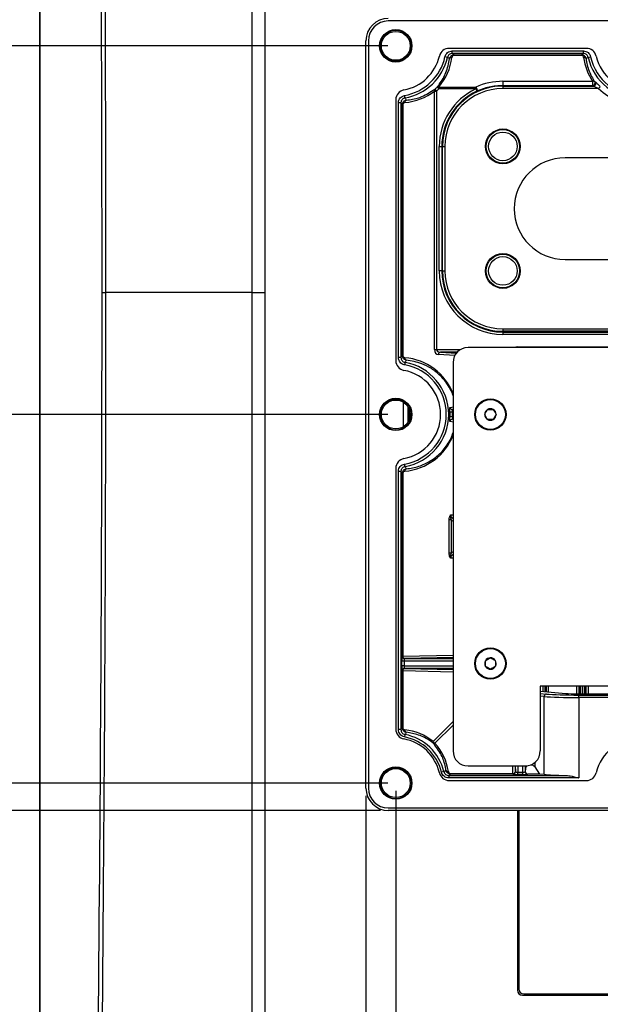
# Model space of a CAD drawing. Units: inches. Extents: x 0 to 342, y 0 to 74.
# Drawn here: x 143 to 147, y 26 to 34 of the extents above; entities that cross this region are included whole.
import ezdxf

# ---------------------------------------------------------------- set-up
doc = ezdxf.new("R2010")
doc.units = ezdxf.units.IN
doc.header["$MEASUREMENT"] = 0
doc.header["$PDSIZE"] = -1
doc.styles.add('Arial', font='ARIALUNI.ttf')
doc.dimstyles.new('Atlas', dxfattribs={"dimtxt": 0.5, "dimasz": 0.5, "dimexe": 0, "dimexo": 0.0625, "dimgap": 0.25, "dimtad": 0, "dimtih": 1, "dimtoh": 1, "dimrnd": 1e-09, "dimzin": 12, "dimdsep": 46, "dimtxsty": 'Arial', "dimcen": 0.09, "dimadec": 0, "dimazin": 3, "dimtfac": 1, "dimtofl": 0, "dimtmove": 0, "dimatfit": 3, "dimfxl": 1, "dimfrac": 1, "dimtolj": 1, "dimtzin": 12, "dimarcsym": 0})

# ---------------------------------------------------------------- blocks, each defined once
blk = doc.blocks.new('*D42')
at = {"color": 0, "lineweight": -2, "ltscale": 6, "transparency": 16777216}
blk.add_line((145.6693, 27.7875), (139.7944, 27.7875), dxfattribs=at)
at = {"layer": 'Defpoints', "color": 0, "ltscale": 6, "transparency": 16777216}
for p in [(139.7944, 27.7875), (145.7318, 27.7875), (145.7318, 27.7875)]:
    blk.add_point(p, dxfattribs=at)
at = {"color": 0, "ltscale": 6, "transparency": 16777216, "insert": (138.7803, 27.7875), "char_height": 0.5, "attachment_point": 5, "style": 'Arial'}
blk.add_mtext('\\A1;0" [0]', dxfattribs=at)
blk = doc.blocks.new('*D43')
at = {"color": 0, "lineweight": -2, "ltscale": 6, "transparency": 16777216}
for p, q in [((140.7944, 29.0933), (139.7944, 29.0933)), ((141.7944, 28.004), (140.7944, 29.0933)), ((145.7286, 28.004), (141.7944, 28.004))]:
    blk.add_line(p, q, dxfattribs=at)
at = {"layer": 'Defpoints', "color": 0, "ltscale": 6, "transparency": 16777216}
for p in [(139.7944, 29.0933), (145.7911, 28.004), (145.7318, 27.7875)]:
    blk.add_point(p, dxfattribs=at)
at = {"color": 0, "ltscale": 6, "transparency": 16777216, "insert": (138.5043, 29.0933), "char_height": 0.5, "attachment_point": 5, "style": 'Arial'}
blk.add_mtext('\\A1;.22" [6]', dxfattribs=at)
blk = doc.blocks.new('*D44')
at = {"color": 0, "lineweight": -2, "ltscale": 6, "transparency": 16777216}
blk.add_line((145.7286, 30.9174), (139.7944, 30.9174), dxfattribs=at)
at = {"layer": 'Defpoints', "color": 0, "ltscale": 6, "transparency": 16777216}
for p in [(139.7944, 30.9174), (145.7911, 30.9174), (145.7318, 27.7875)]:
    blk.add_point(p, dxfattribs=at)
at = {"color": 0, "ltscale": 6, "transparency": 16777216, "insert": (138.1002, 30.9174), "char_height": 0.5, "attachment_point": 5, "style": 'Arial'}
blk.add_mtext('\\A1;3.13" [79]', dxfattribs=at)
blk = doc.blocks.new('*D45')
at = {"color": 0, "lineweight": -2, "ltscale": 6, "transparency": 16777216}
blk.add_line((145.7286, 33.8308), (139.7944, 33.8308), dxfattribs=at)
at = {"layer": 'Defpoints', "color": 0, "ltscale": 6, "transparency": 16777216}
for p in [(139.7944, 33.8308), (145.7911, 33.8308), (145.7318, 27.7875)]:
    blk.add_point(p, dxfattribs=at)
at = {"color": 0, "ltscale": 6, "transparency": 16777216, "insert": (137.9053, 33.8308), "char_height": 0.5, "attachment_point": 5, "style": 'Arial'}
blk.add_mtext('\\A1;6.04" [153]', dxfattribs=at)
blk = doc.blocks.new('*D46')
at = {"color": 0, "lineweight": -2, "ltscale": 6, "transparency": 16777216}
blk.add_line((145.5549, 27.9019), (145.5549, 21.6875), dxfattribs=at)
at = {"layer": 'Defpoints', "color": 0, "ltscale": 6, "transparency": 16777216}
for p in [(145.5549, 27.9644), (145.5549, 27.9644), (145.5549, 21.6875)]:
    blk.add_point(p, dxfattribs=at)
at = {"color": 0, "ltscale": 6, "transparency": 16777216, "insert": (145.5549, 20.6733), "char_height": 0.5, "attachment_point": 5, "rotation": 90, "style": 'Arial'}
blk.add_mtext('\\A1;0" [0]', dxfattribs=at)
blk = doc.blocks.new('*D47')
at = {"color": 0, "lineweight": -2, "ltscale": 6, "transparency": 16777216}
for p, q in [((145.7911, 27.9415), (145.7911, 23.6875)), ((145.7911, 23.6875), (146.4959, 22.6875)), ((146.4959, 22.6875), (146.4959, 21.6875))]:
    blk.add_line(p, q, dxfattribs=at)
at = {"layer": 'Defpoints', "color": 0, "ltscale": 6, "transparency": 16777216}
for p in [(145.5549, 27.9644), (145.7911, 28.004), (146.4959, 21.6875)]:
    blk.add_point(p, dxfattribs=at)
at = {"color": 0, "ltscale": 6, "transparency": 16777216, "insert": (146.4959, 20.3974), "char_height": 0.5, "attachment_point": 5, "rotation": 90, "style": 'Arial'}
blk.add_mtext('\\A1;.24" [6]', dxfattribs=at)
blk = doc.blocks.new('*D48')
at = {"color": 0, "lineweight": -2, "ltscale": 6, "transparency": 16777216}
blk.add_line((147.7203, 27.9415), (147.7203, 21.6875), dxfattribs=at)
at = {"layer": 'Defpoints', "color": 0, "ltscale": 6, "transparency": 16777216}
for p in [(145.5549, 27.9644), (147.7203, 28.004), (147.7203, 21.6875)]:
    blk.add_point(p, dxfattribs=at)
at = {"color": 0, "ltscale": 6, "transparency": 16777216, "insert": (147.7203, 19.9886), "char_height": 0.5, "attachment_point": 5, "rotation": 90, "style": 'Arial'}
blk.add_mtext('\\A1;2.17" [55]', dxfattribs=at)
blk = doc.blocks.new('*D49')
at = {"color": 0, "lineweight": -2, "ltscale": 6, "transparency": 16777216}
blk.add_line((149.6494, 27.9415), (149.6494, 21.6875), dxfattribs=at)
at = {"layer": 'Defpoints', "color": 0, "ltscale": 6, "transparency": 16777216}
for p in [(145.5549, 27.9644), (149.6494, 28.004), (149.6494, 21.6875)]:
    blk.add_point(p, dxfattribs=at)
at = {"color": 0, "ltscale": 6, "transparency": 16777216, "insert": (149.6494, 19.7889), "char_height": 0.5, "attachment_point": 5, "rotation": 90, "style": 'Arial'}
blk.add_mtext('\\A1;4.09" [104]', dxfattribs=at)

msp = doc.modelspace()

# ---------------------------------------------------------------- linework, layer by layer
at = {"ltscale": 6}
for p, q in [((149.7085, 34.0277), (145.7321, 34.0277)), ((145.5549, 27.9644), (145.5549, 33.8704)), ((145.5746, 33.8702), (145.5746, 27.9647)), ((147.2985, 33.8111), (146.2129, 33.8111)), ((146.2377, 33.7901), (147.2737, 33.7901)), ((146.2377, 33.7704), (146.2377, 33.7901)), ((147.2737, 33.7704), (147.2737, 33.7901)), ((146.1993, 33.7397), (146.1801, 33.744)), ((147.2737, 33.7704), (146.2377, 33.7704)), ((146.2529, 33.7601), (147.2585, 33.7601)), ((146.2529, 33.7601), (146.2529, 33.7556)), ((147.2585, 33.7556), (146.2529, 33.7556)), ((147.2585, 33.7601), (147.2585, 33.7556)), ((147.3121, 33.7397), (147.3313, 33.744)), ((146.6376, 33.5506), (147.3465, 33.5506)), ((146.6376, 33.5506), (146.6376, 33.5158)), ((147.3465, 33.5506), (147.3465, 33.5158)), ((146.0971, 31.4298), (146.0971, 33.4724)), ((146.0971, 33.4724), (146.1122, 33.4724)), ((146.0991, 33.4871), (146.1122, 33.4724)), ((146.1122, 33.4724), (146.1122, 31.4298)), ((146.117, 33.504), (146.1308, 33.4901)), ((146.1308, 33.5052), (146.4228, 33.5052)), ((146.1308, 33.5052), (146.1308, 33.4901)), ((146.4228, 33.4901), (146.1308, 33.4901)), ((146.4228, 33.5052), (146.4228, 33.4901)), ((146.4228, 33.4901), (146.4312, 33.4723)), ((146.6376, 33.5134), (146.6376, 33.5158)), ((147.3465, 33.5158), (146.6376, 33.5158)), ((146.6376, 33.5134), (146.6376, 33.4937)), ((146.6376, 33.5134), (147.3537, 33.5134)), ((147.3941, 33.4937), (146.6376, 33.4937)), ((147.4078, 33.5078), (147.3941, 33.4937)), ((145.7911, 33.405), (145.7911, 31.3433)), ((145.8642, 33.4191), (145.8608, 33.4384)), ((145.8122, 31.3679), (145.8122, 33.3803)), ((145.8319, 33.3803), (145.8122, 33.3803)), ((145.8319, 33.3803), (145.8319, 31.3679)), ((145.8421, 31.3835), (145.8421, 33.3648)), ((145.8421, 33.3648), (145.8467, 33.3648)), ((145.8467, 33.3648), (145.8467, 31.3835)), ((146.1353, 33.036), (146.155, 33.036)), ((146.1353, 32.0518), (146.1353, 33.036)), ((146.1602, 33.036), (146.155, 33.036)), ((146.155, 33.036), (146.155, 32.0518)), ((146.1602, 32.0518), (146.1602, 33.036)), ((146.1602, 33.036), (146.1799, 33.036)), ((146.1799, 33.036), (146.1799, 32.0518)), ((148.3108, 32.946), (147.1297, 32.946)), ((147.1297, 32.1418), (148.3108, 32.1418)), ((146.155, 32.0518), (146.1353, 32.0518)), ((146.1602, 32.0518), (146.155, 32.0518)), ((146.1602, 32.0518), (146.1799, 32.0518)), ((143.4693, 31.882), (143.4972, 31.882)), ((144.6552, 31.882), (143.4972, 31.882)), ((144.6552, 31.882), (144.7561, 31.882)), ((146.6376, 31.5941), (146.6376, 31.5744)), ((146.6376, 31.5941), (148.8029, 31.5941)), ((148.8029, 31.5744), (146.6376, 31.5744)), ((146.6376, 31.5744), (146.6376, 31.5691)), ((146.6376, 31.5691), (148.8029, 31.5691)), ((146.6376, 31.5691), (146.6376, 31.5495)), ((148.8029, 31.5495), (146.6376, 31.5495)), ((149.0785, 31.4466), (146.362, 31.4466)), ((146.7507, 31.452), (148.6899, 31.452)), ((146.7507, 31.452), (146.7507, 31.4466)), ((145.8319, 31.3679), (145.8122, 31.3679)), ((145.8421, 31.3835), (145.8467, 31.3835)), ((146.0971, 31.4298), (146.1122, 31.4298)), ((146.1122, 31.4298), (146.3013, 31.4298)), ((146.257, 31.3825), (146.1284, 31.3905)), ((146.1435, 31.4102), (146.2698, 31.4023)), ((146.2767, 31.4102), (146.1435, 31.4102)), ((145.8642, 31.3292), (145.8608, 31.3099)), ((146.2439, 31.3285), (146.2439, 28.2576)), ((145.8488, 31.016), (145.8488, 30.8189)), ((145.8502, 31.0151), (145.8502, 30.8197)), ((145.8896, 30.8596), (145.8896, 30.9753)), ((145.8968, 30.8743), (145.8968, 30.9606)), ((146.2392, 30.9363), (146.2196, 30.9355)), ((146.2392, 30.8986), (146.2196, 30.8994)), ((146.2439, 30.9569), (146.2392, 30.956)), ((146.2392, 30.956), (146.2439, 30.956)), ((146.2439, 30.9363), (146.2392, 30.9363)), ((146.2392, 30.8986), (146.2439, 30.8986)), ((146.2439, 30.8569), (146.2197, 30.8617)), ((146.2439, 30.8789), (146.2392, 30.8789)), ((146.2392, 30.8789), (146.2439, 30.8779)), ((145.8642, 30.5057), (145.8608, 30.525)), ((145.7911, 30.4916), (145.7911, 28.4299)), ((145.8122, 28.4265), (145.8122, 30.4669)), ((145.8319, 30.4669), (145.8122, 30.4669)), ((145.8319, 30.4669), (145.8319, 28.4265)), ((145.8421, 29.0078), (145.8421, 30.4514)), ((145.8467, 30.4514), (145.8421, 30.4514)), ((145.8467, 30.4514), (145.8467, 29.0078)), ((146.2245, 30.1229), (146.2439, 30.1241)), ((146.2127, 29.8206), (146.2127, 30.0851)), ((146.2278, 30.0851), (146.2127, 30.0851)), ((146.2278, 30.0851), (146.2278, 29.8206)), ((146.2278, 29.8206), (146.2127, 29.8206)), ((146.2439, 29.7816), (146.2245, 29.7828)), ((145.8382, 28.93), (145.8382, 28.9678)), ((145.8578, 28.9678), (145.8382, 28.9678)), ((145.8402, 29.0072), (145.8421, 29.0078)), ((145.8467, 29.0078), (145.8421, 29.0078)), ((145.8467, 29.0078), (146.2439, 29.0161)), ((145.8578, 28.9678), (145.8578, 28.93)), ((146.2439, 28.9678), (145.8578, 28.9678)), ((145.8618, 28.9881), (145.8598, 28.9875)), ((145.8598, 28.9875), (146.2439, 28.9875)), ((146.2439, 28.9961), (145.8618, 28.9881)), ((145.8578, 28.93), (145.8382, 28.93)), ((145.8421, 28.89), (145.8402, 28.8907)), ((145.8421, 28.442), (145.8421, 28.89)), ((145.8467, 28.89), (145.8421, 28.89)), ((145.8467, 28.89), (145.8467, 28.442)), ((146.2439, 28.8818), (145.8467, 28.89)), ((145.8578, 28.93), (146.2439, 28.93)), ((145.8598, 28.9104), (145.8618, 28.9097)), ((146.2439, 28.9104), (145.8598, 28.9104)), ((145.8618, 28.9097), (146.2439, 28.9018)), ((148.5077, 28.7694), (146.9329, 28.7694)), ((146.9329, 28.7694), (146.9329, 28.2576)), ((146.9329, 28.7307), (147.1347, 28.7124)), ((146.9554, 28.7287), (146.9554, 28.7694)), ((146.9691, 28.7694), (146.9691, 28.7274)), ((146.9827, 28.7262), (146.9827, 28.7694)), ((146.9963, 28.7694), (146.9963, 28.725)), ((147.2221, 28.7093), (147.2221, 28.7694)), ((147.2378, 28.7694), (147.2378, 28.7093)), ((147.2505, 28.7093), (147.2505, 28.7694)), ((147.2662, 28.7694), (147.2662, 28.7093)), ((147.2674, 28.7093), (147.2674, 28.7694)), ((147.2831, 28.7694), (147.2831, 28.7093)), ((147.2958, 28.7093), (147.2958, 28.7694)), ((147.3115, 28.7694), (147.3115, 28.7093)), ((146.9329, 28.7121), (146.9816, 28.7077)), ((146.9645, 28.6881), (146.9329, 28.6909)), ((146.9645, 28.0717), (146.9645, 28.6881)), ((147.237, 28.7093), (148.2036, 28.7093)), ((147.2373, 28.6803), (147.2373, 28.7)), ((147.2373, 28.7), (148.2033, 28.7)), ((147.2373, 28.6803), (147.2373, 28.0448)), ((148.2033, 28.6803), (147.2373, 28.6803)), ((146.086, 28.3336), (146.2439, 28.4916)), ((145.8319, 28.4265), (145.8122, 28.4265)), ((145.8467, 28.442), (145.8421, 28.442)), ((146.2439, 28.4614), (146.101, 28.3186)), ((145.8638, 28.3878), (145.8601, 28.3686)), ((146.1711, 28.0946), (146.152, 28.09)), ((146.362, 28.1395), (146.8148, 28.1395)), ((146.7165, 28.0793), (146.7153, 28.1395)), ((146.7352, 28.1395), (146.7362, 28.0944)), ((146.7362, 28.0944), (146.7368, 28.0924)), ((146.7368, 28.0924), (146.7368, 28.1395)), ((146.7565, 28.1395), (146.7565, 28.0904)), ((146.7943, 28.0904), (146.7943, 28.1395)), ((146.8139, 28.1395), (146.8139, 28.0924)), ((146.8139, 28.0924), (146.8151, 28.0961)), ((146.8156, 28.1155), (146.8151, 28.0961)), ((146.8156, 28.1155), (146.8156, 28.1395)), ((146.889, 28.1658), (146.889, 28.1315)), ((146.889, 28.1315), (146.9278, 28.0751)), ((146.2094, 28.0644), (146.2094, 28.0448)), ((146.2094, 28.0644), (147.1305, 28.0644)), ((147.2373, 28.0448), (146.2094, 28.0448)), ((146.2129, 28.0237), (147.2985, 28.0237)), ((146.2245, 28.0747), (146.2245, 28.0793)), ((146.2245, 28.0793), (146.7165, 28.0793)), ((146.7165, 28.0747), (146.2245, 28.0747)), ((146.7165, 28.0747), (146.7165, 28.0793)), ((146.7171, 28.0728), (146.7165, 28.0747)), ((146.7565, 28.0707), (146.7565, 28.0904)), ((146.7565, 28.0904), (146.7943, 28.0904)), ((146.7943, 28.0707), (146.7565, 28.0707)), ((146.7943, 28.0707), (146.7943, 28.0904)), ((146.8344, 28.0751), (146.8336, 28.0728)), ((146.9278, 28.0751), (146.8344, 28.0751)), ((146.9645, 28.0717), (146.9278, 28.0751)), ((149.7087, 27.7875), (145.7318, 27.7875)), ((145.7321, 27.8072), (149.7085, 27.8072)), ((146.753, 27.7875), (146.753, 26.3664)), ((146.7533, 27.7875), (146.7533, 26.3664)), ((146.7632, 27.7875), (146.7632, 26.3763)), ((146.7533, 26.3664), (146.753, 26.3664)), ((146.7927, 26.3271), (146.7927, 26.3267)), ((146.7927, 26.3271), (148.6478, 26.3271)), ((146.7927, 26.3267), (148.6478, 26.3267)), ((146.8025, 26.3369), (148.638, 26.3369))]:
    msp.add_line(p, q, dxfattribs=at)
at = {"ltscale": 6, "flags": 128}
for points in [[(146.4228, 33.5052), (146.426, 33.5016), (146.4289, 33.4971), (146.4313, 33.492), (146.433, 33.4868), (146.4339, 33.4819), (146.4339, 33.4776), (146.433, 33.4743), (146.4312, 33.4723)], [(144.7561, 31.882), (144.7558, 27.242), (144.7556, 26.0686), (144.7532, 25.4818), (144.7557, 24.8951)], [(146.2197, 30.9731), (146.2213, 30.9735), (146.2348, 30.9761), (146.2439, 30.978)]]:
    msp.add_lwpolyline(points, dxfattribs=at)
at = {"ltscale": 36}
for centre, radius in [((145.7911, 33.8308), 0.128), ((145.7911, 33.8308), 0.1235), ((145.7911, 33.8308), 0.1142), ((146.6376, 33.036), 0.1378), ((146.6376, 33.036), 0.1326), ((146.6376, 33.036), 0.1129), ((146.6376, 32.0518), 0.1378), ((146.6376, 32.0518), 0.1326), ((146.6376, 32.0518), 0.1129), ((145.7911, 30.9174), 0.128), ((145.7911, 30.9174), 0.1235), ((145.7911, 30.9174), 0.1142), ((146.5392, 30.9174), 0.124), ((146.5392, 30.9174), 0.1181), ((146.5392, 28.9489), 0.124), ((146.5392, 28.9489), 0.1181), ((145.7911, 28.004), 0.128), ((145.7911, 28.004), 0.1235), ((145.7911, 28.004), 0.1142)]:
    msp.add_circle(centre, radius, dxfattribs=at)
for centre, radius, start, end in [((145.7321, 33.8702), 0.1575, 90, 180), ((146.2129, 33.7324), 0.0787, 90, 166.86344), ((147.2985, 33.7324), 0.0787, 13.13656, 90), ((145.7911, 33.8308), 0.3543, 280.47568, 346.86344), ((145.7911, 33.8308), 0.3986, 280.06473, 347.42026), ((145.7911, 33.8308), 0.4182, 280.06473, 347.42026), ((146.2327, 33.7216), 0.0181, 81.9301, 155.79624), ((147.2787, 33.7216), 0.0181, 24.20376, 98.0699), ((147.7203, 33.8308), 0.4182, 192.57974, 347.42026), ((147.7203, 33.8308), 0.3986, 192.57974, 347.42026), ((147.7203, 33.8308), 0.3543, 193.13656, 346.86344), ((147.3517, 33.5361), 0.0154, 48.67788, 109.81206), ((147.3461, 33.5356), 0.0198, 270.89415, 37.4844), ((147.3533, 33.5331), 0.0198, 307.3802, 38.13809), ((145.8699, 33.405), 0.0787, 100.47568, 180), ((146.1109, 33.478), 0.0148, 142.45795, 201.99053), ((145.7911, 33.8308), 0.4615, 311.85623, 314.9132), ((145.7911, 33.8308), 0.4811, 311.85623, 314.9132), ((146.125, 33.4921), 0.0143, 65.83882, 124.00385), ((146.6376, 33.036), 0.5023, 115.31384, 180), ((146.6376, 33.036), 0.4826, 115.31384, 180), ((146.6376, 33.036), 0.4773, 90, 180), ((146.6376, 33.036), 0.4577, 90, 180), ((147.3535, 33.5328), 0.0195, 270.55925, 307.47739), ((147.7203, 33.8308), 0.469, 225.9471, 314.0529), ((145.8818, 33.3848), 0.0183, 111.96866, 187.10437), ((147.1297, 32.5439), 0.4021, 90, 270), ((146.6376, 32.0518), 0.5023, 180, 270), ((146.6376, 32.0518), 0.4826, 180, 270), ((146.6376, 32.0518), 0.4773, 180, 270), ((146.6376, 32.0518), 0.4577, 180, 270), ((146.362, 31.3285), 0.1181, 90, 180), ((145.8818, 31.3635), 0.0183, 172.89563, 248.03134), ((146.1469, 31.3919), 0.0186, 100.72511, 184.29157), ((145.8699, 31.3433), 0.0787, 180, 259.52432), ((145.7911, 30.9174), 0.3986, 280.06473, 79.93527), ((145.7911, 30.9174), 0.4182, 280.06473, 79.93527), ((145.7911, 30.9174), 0.3543, 280.47568, 79.52432), ((146.2392, 30.9757), 0.0197, 187.35326, 269.81401), ((145.7911, 30.9174), 0.4288, 357.58784, 2.41216), ((145.7911, 30.9174), 0.4484, 357.58784, 2.41216), ((146.5392, 30.9174), 0.0455, 120.17782, 180.17782), ((146.5392, 30.9174), 0.0455, 180.17782, 240.17782), ((146.5392, 30.9174), 0.0455, 60.17782, 120.17782), ((146.5392, 30.9174), 0.0455, 0.17782, 60.17782), ((146.5392, 30.9174), 0.0455, 300.17782, 0.17782), ((146.2392, 30.8592), 0.0197, 90.18599, 172.64674), ((146.5392, 30.9174), 0.0455, 240.17782, 300.17782), ((145.8699, 30.4916), 0.0787, 100.47568, 180), ((145.8818, 30.4714), 0.0183, 111.96866, 187.10437), ((145.8599, 29.0072), 0.0197, 180.02637, 269.90378), ((145.8618, 29.0078), 0.0197, 180.02637, 269.90378), ((145.8647, 29.006), 0.0181, 174.21068, 260.70519), ((146.5392, 28.9489), 0.0455, 151.61942, 211.61942), ((146.5392, 28.9489), 0.0455, 91.61942, 151.61942), ((146.5392, 28.9489), 0.0455, 31.61942, 91.61942), ((146.5392, 28.9489), 0.0455, 331.61942, 31.61942), ((145.8599, 28.8907), 0.0197, 90.09622, 179.97363), ((145.8618, 28.89), 0.0197, 90.09622, 179.97363), ((145.8647, 28.8919), 0.0181, 99.29481, 185.78932), ((146.5392, 28.9489), 0.0455, 211.61942, 271.61942), ((146.5392, 28.9489), 0.0455, 271.61942, 331.61942), ((146.9836, 28.6887), 0.0191, 96.09373, 182.04171), ((145.8699, 28.4299), 0.0787, 180, 259.52432), ((145.8815, 28.4219), 0.0183, 172.62302, 247.39939), ((145.7911, 28.004), 0.3543, 13.13656, 79.52432), ((145.7911, 28.004), 0.371, 13.40085, 79.28257), ((145.7911, 28.004), 0.3906, 13.40085, 79.28257), ((146.0994, 28.328), 0.0146, 157.10542, 216.04187), ((146.1125, 28.3451), 0.0289, 203.34766, 246.65234), ((147.7203, 28.004), 0.3543, 13.13656, 166.86344), ((146.0951, 28.3312), 0.014, 237.87358, 295.3688), ((146.362, 28.2576), 0.1181, 180, 270), ((146.8148, 28.2576), 0.1181, 270, 0), ((146.2043, 28.1129), 0.0181, 204.98838, 278.41008), ((146.7165, 28.0944), 0.0197, 270.02637, 359.90378), ((146.7183, 28.0973), 0.0181, 264.21068, 350.70519), ((146.2129, 28.1025), 0.0787, 193.13656, 270), ((146.7171, 28.0925), 0.0197, 270.02637, 359.90378), ((146.8336, 28.0925), 0.0197, 180.09622, 269.97363), ((147.2985, 28.1025), 0.0787, 270, 346.86344), ((145.7321, 27.9647), 0.1575, 180, 270), ((146.7927, 26.3664), 0.0397, 180, 270), ((146.7927, 26.3664), 0.0394, 180, 270), ((146.8025, 26.3763), 0.0394, 180, 270)]:
    msp.add_arc(centre, radius, start, end, dxfattribs=at)
for centre, major_axis, ratio, start_param, end_param in [((145.7323, 33.8699), (-0.1256, 0.1256), 0.997265, 5.499157, 7.067214), ((145.7911, 33.7989), (0, 0.4505), 0.99455, 4.002092, 4.580123), ((147.7203, 33.7989), (0, 0.4505), 0.99455, 1.703062, 2.154713), ((146.6376, 33.0178), (0, 0.5327), 0.998048, 0, 0.415815), ((145.8232, 33.8308), (0.4526, 0), 0.99455, 4.801717, 5.362276), ((146.7507, 31.4126), (0.0278, -0.0278), 0.999695, 2.356347, 2.885291), ((145.8232, 30.9174), (0.4526, 0), 0.99455, 0.377926, 1.481468), ((146.1301, 31.4298), (0, 0.0394), 0.8391, 1.570796, 3.089233), ((146.1452, 31.4298), (0.033, 0), 0.595877, 3.141593, 4.660029), ((145.8232, 30.9174), (0.4526, 0), 0.99455, 4.801717, 5.90526), ((146.2865, 30.1249), (0.062, 0.0039), 0.634126, 3.093823, 3.914485), ((146.2865, 30.1249), (0.077, 0.0048), 0.765428, 3.798442, 4.078418), ((146.2865, 29.7808), (0.062, -0.0039), 0.634126, 2.3687, 3.189363), ((146.2865, 29.7808), (-0.077, 0.0048), 0.765428, 5.34636, 5.626336), ((145.8402, 28.9678), (0, 0.0394), 0.052408, 0.017453, 1.570796), ((145.8599, 28.9678), (0, 0.0197), 0.104816, 0.017453, 1.570796), ((145.8402, 28.93), (0, 0.0394), 0.052408, 1.570796, 3.124139), ((145.8599, 28.93), (0, 0.0197), 0.104816, 1.570796, 3.124139), ((147.2373, 28.6958), (0.315, 0), 0.049132, 3.665191, 4.712389), ((147.2373, 28.7154), (0.2953, 0), 0.052408, 3.665191, 4.712389), ((147.237, 28.7155), (0.1181, 0), 0.052461, 3.664661, 4.711682), ((145.8203, 28.004), (0.4247, 0), 0.99455, 0.895125, 1.469299), ((145.7911, 28.033), (0, 0.4226), 0.99455, 4.859662, 5.454139), ((146.8348, 28.0961), (0.0036, 0.0208), 0.932938, 1.730223, 3.300106), ((146.8549, 28.115), (0.0394, 0), 0.8391, 2.258165, 3.124139), ((146.8549, 28.115), (0.0394, 0), 0.8391, 0.523599, 1.482644), ((146.7565, 28.0728), (0.0394, 0), 0.052408, 3.159046, 4.712389), ((146.7565, 28.0925), (0.0197, 0), 0.104816, 3.159046, 4.712389), ((146.7943, 28.0925), (0.0197, 0), 0.104816, 4.712389, 6.265732), ((146.7943, 28.0728), (0.0394, 0), 0.052408, 4.712389, 6.265732), ((147.2373, 28.08), (0.315, 0), 0.052408, 3.665191, 4.36649), ((145.7323, 27.9649), (-0.1256, -0.1256), 0.997265, 5.499157, 7.067214)]:
    msp.add_ellipse(centre, major_axis=major_axis, ratio=ratio, start_param=start_param, end_param=end_param, dxfattribs=at)
at = {"ltscale": 6}
for points, knots in [([(142.9779, 39.3997), (142.9779, 39.1945), (142.9779, 38.7614), (142.9779, 38.0987), (142.9779, 37.4122), (142.9778, 36.7245), (142.9778, 36.0358), (142.9778, 35.3461), (142.9778, 34.6557), (142.9778, 33.9648), (142.9778, 33.2736), (142.9778, 32.5825), (142.9778, 31.8916), (142.9778, 31.201), (142.9778, 30.5105), (142.9778, 29.8199), (142.9778, 29.1294), (142.9778, 28.4391), (142.9778, 27.7494), (142.9778, 27.0604), (142.9779, 26.4024), (142.9779, 25.7655), (142.9779, 25.1413), (142.9779, 24.6711), (142.9779, 24.4099), (142.9779, 24.3649)], [0, 0, 0, 0, 0.041249, 0.087042, 0.132853, 0.178661, 0.224477, 0.270308, 0.316144, 0.361976, 0.407796, 0.453598, 0.499375, 0.545123, 0.590871, 0.636652, 0.682458, 0.728281, 0.774115, 0.819952, 0.865782, 0.905599, 0.947422, 0.990949, 1, 1, 1, 1]), ([(142.9787, 24.3668), (142.9787, 24.9886), (142.9787, 25.6122), (142.9786, 26.8613), (142.9786, 27.4869), (142.9786, 28.4269), (142.9786, 28.7405), (142.9786, 29.3683), (142.9786, 29.6826), (142.9785, 30.6251), (142.9785, 31.8818), (142.9785, 33.1387), (142.9786, 34.0815), (142.9786, 34.3956), (142.9786, 35.0233), (142.9786, 35.3368), (142.9786, 36.2768), (142.9786, 36.9024), (142.9787, 38.1517), (142.9787, 38.7754), (142.9787, 39.3972)], [0, 0, 0, 0, 0.125, 0.125, 0.25, 0.25, 0.3125, 0.3125, 0.375, 0.375, 0.5, 0.625, 0.625, 0.6875, 0.6875, 0.75, 0.75, 0.875, 0.875, 1, 1, 1, 1]), ([(143.4693, 31.882), (143.4693, 32.8332), (143.4669, 33.7845), (143.4597, 35.2113), (143.4567, 35.6869), (143.4513, 36.4003), (143.4494, 36.6381), (143.4462, 36.9948), (143.4446, 37.1731), (143.4426, 37.3812), (143.4416, 37.4853), (143.4411, 37.5298), (143.4408, 37.5596), (143.4407, 37.5745), (143.4399, 37.6486), (143.4387, 37.7071), (143.4362, 37.7933), (143.4353, 37.8219), (143.4337, 37.8643), (143.4331, 37.8784), (143.4319, 37.9063), (143.4313, 37.92), (143.428, 37.9879), (143.425, 38.0395), (143.4208, 38.1006), (143.4199, 38.1127), (143.4181, 38.1364), (143.4172, 38.1482), (143.4143, 38.1825), (143.4123, 38.2044), (143.4062, 38.2668), (143.4018, 38.3042), (143.396, 38.3456), (143.3948, 38.3536), (143.3924, 38.369), (143.3912, 38.3763), (143.3876, 38.3973), (143.3851, 38.41), (143.3802, 38.4326), (143.3777, 38.4425), (143.3739, 38.4553), (143.3726, 38.4592), (143.37, 38.4663), (143.3688, 38.4694), (143.3623, 38.4847), (143.3571, 38.497), (143.3105, 38.6076), (143.2691, 38.7059), (143.1448, 39.0013), (143.0618, 39.1986), (142.9787, 39.3972)], [0, 0, 0, 0, 0.25, 0.25, 0.375, 0.375, 0.4375, 0.4375, 0.46875, 0.484375, 0.492187, 0.496094, 0.496094, 0.5, 0.5, 0.515625, 0.515625, 0.523437, 0.523437, 0.527344, 0.527344, 0.53125, 0.53125, 0.546875, 0.546875, 0.550781, 0.550781, 0.554687, 0.554687, 0.5625, 0.5625, 0.578125, 0.578125, 0.582031, 0.582031, 0.585937, 0.585937, 0.59375, 0.59375, 0.601562, 0.601562, 0.605469, 0.605469, 0.609375, 0.609375, 0.625, 0.625, 0.75, 0.75, 1, 1, 1, 1]), ([(144.7557, 38.8689), (144.7554, 38.8507), (144.7554, 38.8325), (144.7554, 38.7961), (144.7554, 38.7415), (144.7554, 38.6141), (144.7555, 38.3594), (144.7556, 37.85), (144.7558, 36.831), (144.7561, 34.7932), (144.7561, 33.0465), (144.7561, 31.882)], [0, 0, 0, 0, 0.007813, 0.007813, 0.015625, 0.03125, 0.0625, 0.125, 0.25, 0.5, 1, 1, 1, 1]), ([(144.6552, 31.882), (144.6552, 31.9607), (144.6552, 32.0395), (144.6552, 32.1182), (144.6552, 32.4332), (144.6552, 32.7481), (144.6552, 33.0631), (144.6552, 34.3229), (144.6552, 35.5828), (144.6552, 36.8426), (144.6551, 37.5058), (144.6551, 38.169), (144.6551, 38.8322), (144.6551, 38.8322), (144.6551, 38.8322), (144.6551, 38.8322)], [0, 0, 0, 0, 0.006, 0.006, 0.006, 0.03, 0.03, 0.03, 0.126, 0.126, 0.126, 0.1765365, 0.1765365, 0.1765365, 0.1765365, 0.1765365, 0.1765365, 0.1765365]), ([(146.1801, 33.744), (146.1822, 33.7503), (146.1864, 33.763), (146.2001, 33.7779), (146.2177, 33.7881), (146.231, 33.7894), (146.2377, 33.7901)], [0, 0, 0, 0, 0.249349, 0.499078, 0.749555, 1, 1, 1, 1]), ([(147.2737, 33.7901), (147.2804, 33.7894), (147.2937, 33.7881), (147.3113, 33.7778), (147.325, 33.763), (147.3292, 33.7503), (147.3313, 33.744)], [0, 0, 0, 0, 0.252668, 0.501751, 0.750878, 1, 1, 1, 1]), ([(146.117, 33.504), (146.123, 33.5113), (146.1529, 33.5482), (146.1946, 33.6228), (146.2088, 33.6923), (146.2162, 33.729)], [0, 0, 0, 0, 0.105238, 0.527978, 1, 1, 1, 1]), ([(146.2377, 33.7704), (146.2333, 33.77), (146.2244, 33.7691), (146.2126, 33.7623), (146.2034, 33.7524), (146.2006, 33.744), (146.1993, 33.7397)], [0, 0, 0, 0, 0.250892, 0.501382, 0.750865, 1, 1, 1, 1]), ([(146.2162, 33.729), (146.2129, 33.7311), (146.2073, 33.7347), (146.2017, 33.7382), (146.1993, 33.7397)], [0, 0, 0, 0, 0.577763, 1, 1, 1, 1]), ([(146.2162, 33.729), (146.217, 33.732), (146.2189, 33.7395), (146.2256, 33.7492), (146.235, 33.756), (146.2439, 33.7595), (146.2499, 33.7599), (146.2529, 33.7601)], [0, 0, 0, 0, 0.189143, 0.479924, 0.683903, 0.837958, 1, 1, 1, 1]), ([(146.2529, 33.7556), (146.2514, 33.7554), (146.2483, 33.7552), (146.2438, 33.7533), (146.2393, 33.7497), (146.2363, 33.7448), (146.2356, 33.741), (146.2353, 33.7395)], [0, 0, 0, 0, 0.1375734, 0.2744636, 0.4719342, 0.7841388, 1, 1, 1, 1]), ([(146.2377, 33.7704), (146.24, 33.7688), (146.2451, 33.7654), (146.2502, 33.762), (146.2529, 33.7601)], [0, 0, 0, 0, 0.455964, 1, 1, 1, 1]), ([(147.2585, 33.7601), (147.2612, 33.762), (147.2663, 33.7654), (147.2714, 33.7688), (147.2737, 33.7704)], [0, 0, 0, 0, 0.544036, 1, 1, 1, 1]), ([(147.2585, 33.7601), (147.2595, 33.7601), (147.2633, 33.76), (147.2708, 33.7585), (147.2797, 33.7541), (147.2885, 33.7459), (147.2934, 33.7371), (147.2948, 33.7307), (147.2952, 33.729)], [0, 0, 0, 0, 0.0550833, 0.1994966, 0.4084496, 0.5964513, 0.8915044, 1, 1, 1, 1]), ([(147.2761, 33.7395), (147.2753, 33.7427), (147.2742, 33.7473), (147.2692, 33.7523), (147.2648, 33.7547), (147.2609, 33.7555), (147.259, 33.7555), (147.2585, 33.7556)], [0, 0, 0, 0, 0.448391, 0.638043, 0.829531, 0.953264, 1, 1, 1, 1]), ([(147.3121, 33.7397), (147.3108, 33.7439), (147.308, 33.7524), (147.2988, 33.7623), (147.2871, 33.7691), (147.2782, 33.77), (147.2737, 33.7704)], [0, 0, 0, 0, 0.2489084, 0.497791, 0.7468841, 1, 1, 1, 1]), ([(147.3121, 33.7397), (147.3106, 33.7387), (147.3049, 33.7352), (147.2993, 33.7316), (147.2952, 33.729)], [0, 0, 0, 0, 0.2794316, 1, 1, 1, 1]), ([(147.2952, 33.729), (147.2964, 33.7208), (147.3024, 33.6798), (147.3207, 33.6181), (147.3503, 33.5674), (147.3618, 33.5476)], [0, 0, 0, 0, 0.132287, 0.662908, 1, 1, 1, 1]), ([(147.3618, 33.5476), (147.3626, 33.5474), (147.3649, 33.5466), (147.3673, 33.5459), (147.3689, 33.5454)], [0, 0, 0, 0, 0.31552, 1, 1, 1, 1]), ([(147.4078, 33.5078), (147.4056, 33.5099), (147.3983, 33.517), (147.3874, 33.528), (147.3776, 33.5379), (147.3715, 33.5438), (147.3698, 33.5449), (147.3689, 33.5454)], [0, 0, 0, 0, 0.125394, 0.430543, 0.664591, 0.830912, 1, 1, 1, 1]), ([(145.8749, 33.4017), (145.8831, 33.4026), (145.9242, 33.4069), (146.0011, 33.4255), (146.0655, 33.466), (146.0991, 33.4871)], [0, 0, 0, 0, 0.10666, 0.534428, 1, 1, 1, 1]), ([(146.6376, 33.5158), (146.6244, 33.5155), (146.5734, 33.5143), (146.5011, 33.5002), (146.4502, 33.4799), (146.4312, 33.4723)], [0, 0, 0, 0, 0.17879, 0.694732, 1, 1, 1, 1]), ([(147.3537, 33.5134), (147.352, 33.5139), (147.3496, 33.5147), (147.3472, 33.5156), (147.3465, 33.5158)], [0, 0, 0, 0, 0.684484, 1, 1, 1, 1]), ([(147.3537, 33.5134), (147.3543, 33.5132), (147.3552, 33.5129), (147.358, 33.5117), (147.3632, 33.5092), (147.3735, 33.5039), (147.3845, 33.4984), (147.3919, 33.4948), (147.3941, 33.4937)], [0, 0, 0, 0, 0.095415, 0.130258, 0.278001, 0.515089, 0.855478, 1, 1, 1, 1]), ([(145.8122, 33.3803), (145.8122, 33.3812), (145.8123, 33.3888), (145.8155, 33.4029), (145.826, 33.4199), (145.8416, 33.433), (145.8544, 33.4366), (145.8608, 33.4384)], [0, 0, 0, 0, 0.03467, 0.276349, 0.517504, 0.758756, 1, 1, 1, 1]), ([(145.8642, 33.4191), (145.8599, 33.4179), (145.8514, 33.4155), (145.841, 33.4068), (145.834, 33.3954), (145.8319, 33.386), (145.8319, 33.3809), (145.8319, 33.3803)], [0, 0, 0, 0, 0.241049, 0.482044, 0.723169, 0.965238, 1, 1, 1, 1]), ([(145.8421, 33.3648), (145.8423, 33.3678), (145.8428, 33.3738), (145.8463, 33.3827), (145.853, 33.392), (145.8632, 33.3991), (145.8714, 33.4009), (145.8749, 33.4017)], [0, 0, 0, 0, 0.156504, 0.305345, 0.502167, 0.782645, 1, 1, 1, 1]), ([(145.8642, 33.4191), (145.8657, 33.4166), (145.8693, 33.4108), (145.8729, 33.4051), (145.8749, 33.4017)], [0, 0, 0, 0, 0.419389, 1, 1, 1, 1]), ([(145.8421, 33.3648), (145.8403, 33.3676), (145.8368, 33.3727), (145.8334, 33.3779), (145.8319, 33.3803)], [0, 0, 0, 0, 0.54498, 1, 1, 1, 1]), ([(145.8636, 33.3825), (145.8618, 33.3822), (145.8578, 33.3815), (145.8526, 33.3784), (145.8489, 33.3739), (145.847, 33.3694), (145.8468, 33.3663), (145.8467, 33.3648)], [0, 0, 0, 0, 0.247443, 0.546867, 0.736317, 0.867833, 1, 1, 1, 1]), ([(142.9787, 24.3668), (143.0628, 24.5677), (143.1467, 24.7673), (143.2725, 25.0661), (143.3144, 25.1656), (143.3589, 25.2712), (143.3628, 25.2805), (143.3667, 25.2899), (143.3694, 25.2961), (143.3707, 25.2993), (143.3746, 25.3106), (143.3772, 25.3196), (143.3823, 25.3404), (143.3848, 25.3521), (143.3897, 25.3782), (143.3921, 25.3926), (143.3968, 25.4238), (143.3992, 25.4407), (143.406, 25.4951), (143.4102, 25.5355), (143.416, 25.6018), (143.4179, 25.6248), (143.4215, 25.6729), (143.4232, 25.698), (143.428, 25.7747), (143.4307, 25.8282), (143.4342, 25.9118), (143.4352, 25.9403), (143.4371, 25.9983), (143.4379, 26.0274), (143.4392, 26.0858), (143.4397, 26.115), (143.4404, 26.159), (143.4405, 26.1737), (143.4408, 26.2032), (143.4599, 28.1009), (143.4693, 29.9988), (143.4693, 31.882)], [0, 0, 0, 0, 0.25, 0.25, 0.375, 0.375, 0.382812, 0.386719, 0.386719, 0.390625, 0.390625, 0.398437, 0.398437, 0.40625, 0.40625, 0.414062, 0.414062, 0.421875, 0.421875, 0.4375, 0.4375, 0.445312, 0.445312, 0.453125, 0.453125, 0.46875, 0.46875, 0.476562, 0.476562, 0.484375, 0.484375, 0.492187, 0.492187, 0.496094, 0.496094, 0.5, 1, 1, 1, 1]), ([(144.6551, 24.9317), (144.6551, 24.9317), (144.6551, 24.9317), (144.6551, 24.9317), (144.6551, 25.0105), (144.6551, 25.0892), (144.6551, 25.168), (144.6551, 25.4829), (144.6551, 25.7979), (144.6551, 26.1128), (144.6552, 27.3727), (144.6552, 28.6325), (144.6552, 29.8924), (144.6552, 30.5556), (144.6552, 31.2188), (144.6552, 31.882)], [-0.0000001, -0.0000001, -0.0000001, -0.0000001, 0, 0, 0, 0.006, 0.006, 0.006, 0.03, 0.03, 0.03, 0.126, 0.126, 0.126, 0.1765365, 0.1765365, 0.1765365, 0.1765365]), ([(145.8608, 31.3099), (145.8599, 31.31), (145.8526, 31.3114), (145.8393, 31.3169), (145.8243, 31.3303), (145.8142, 31.348), (145.8129, 31.3613), (145.8122, 31.3679)], [0, 0, 0, 0, 0.031752, 0.272965, 0.514821, 0.757426, 1, 1, 1, 1]), ([(145.8319, 31.3679), (145.8334, 31.3703), (145.8368, 31.3755), (145.8403, 31.3806), (145.8421, 31.3835)], [0, 0, 0, 0, 0.45502, 1, 1, 1, 1]), ([(145.8319, 31.3679), (145.8323, 31.3635), (145.8331, 31.3546), (145.8399, 31.3428), (145.8499, 31.3339), (145.8588, 31.3302), (145.8636, 31.3293), (145.8642, 31.3292)], [0, 0, 0, 0, 0.243028, 0.485654, 0.727266, 0.968259, 1, 1, 1, 1]), ([(145.8749, 31.3465), (145.8721, 31.3471), (145.8655, 31.3484), (145.8566, 31.3535), (145.8487, 31.3614), (145.844, 31.3704), (145.8423, 31.3782), (145.8422, 31.3822), (145.8421, 31.3835)], [0, 0, 0, 0, 0.169447, 0.402235, 0.587724, 0.794163, 0.934083, 1, 1, 1, 1]), ([(145.8467, 31.3835), (145.8467, 31.3828), (145.8468, 31.3808), (145.8477, 31.3767), (145.8503, 31.3724), (145.8556, 31.3674), (145.8603, 31.3665), (145.8636, 31.3657)], [0, 0, 0, 0, 0.055659, 0.175346, 0.365039, 0.552908, 1, 1, 1, 1]), ([(145.8749, 31.3465), (145.8729, 31.3432), (145.8693, 31.3374), (145.8657, 31.3316), (145.8642, 31.3292)], [0, 0, 0, 0, 0.580611, 1, 1, 1, 1]), ([(146.2439, 31.0676), (146.2436, 31.0687), (146.2379, 31.0867), (146.219, 31.1241), (146.1865, 31.1765), (146.1365, 31.2329), (146.073, 31.2827), (145.9829, 31.3288), (145.9156, 31.3398), (145.8749, 31.3465)], [0, 0, 0, 0, 0.005352, 0.089582, 0.211076, 0.332792, 0.521455, 0.710448, 1, 1, 1, 1]), ([(146.2196, 30.9355), (146.2194, 30.9397), (146.219, 30.9482), (146.2186, 30.9595), (146.2186, 30.968), (146.219, 30.9724), (146.2195, 30.9729), (146.2197, 30.9731)], [0, 0, 0, 0, 0.2126239, 0.4273201, 0.6448704, 0.8642816, 1, 1, 1, 1]), ([(146.2197, 30.8617), (146.2194, 30.8622), (146.2188, 30.8632), (146.2185, 30.8697), (146.2187, 30.8793), (146.2192, 30.8898), (146.2194, 30.8967), (146.2196, 30.8994)], [0, 0, 0, 0, 0.220124, 0.438278, 0.653043, 0.865815, 1, 1, 1, 1]), ([(146.2392, 30.9363), (146.239, 30.9385), (146.2386, 30.9429), (146.2381, 30.9488), (146.238, 30.9533), (146.2384, 30.9556), (146.239, 30.9559), (146.2392, 30.956)], [0, 0, 0, 0, 0.217248, 0.43427, 0.650664, 0.866461, 1, 1, 1, 1]), ([(146.2392, 30.8986), (146.239, 30.8972), (146.2387, 30.8936), (146.2383, 30.8881), (146.238, 30.8831), (146.2382, 30.8796), (146.2388, 30.8791), (146.2392, 30.8789)], [0, 0, 0, 0, 0.137234, 0.353416, 0.56837, 0.783607, 1, 1, 1, 1]), ([(146.4937, 30.9173), (146.4969, 30.9229), (146.5025, 30.9326), (146.5105, 30.9466), (146.5145, 30.9536), (146.5163, 30.9567)], [0, 0, 0, 0, 0.439105, 0.751358, 1, 1, 1, 1]), ([(146.5166, 30.878), (146.5133, 30.8836), (146.5077, 30.8932), (146.4995, 30.9072), (146.4955, 30.9142), (146.4937, 30.9173)], [0, 0, 0, 0, 0.439105, 0.751358, 1, 1, 1, 1]), ([(146.5163, 30.9567), (146.5185, 30.9567), (146.5256, 30.9568), (146.5385, 30.9568), (146.5519, 30.9568), (146.5592, 30.9569), (146.5618, 30.9569)], [0, 0, 0, 0, 0.156025, 0.493707, 0.819058, 1, 1, 1, 1]), ([(146.5618, 30.9569), (146.565, 30.9512), (146.5706, 30.9416), (146.5788, 30.9276), (146.5828, 30.9207), (146.5846, 30.9176)], [0, 0, 0, 0, 0.439105, 0.751358, 1, 1, 1, 1]), ([(146.5846, 30.9176), (146.5814, 30.9119), (146.5758, 30.9023), (146.5678, 30.8882), (146.5638, 30.8812), (146.562, 30.8781)], [0, 0, 0, 0, 0.439105, 0.751358, 1, 1, 1, 1]), ([(146.562, 30.8781), (146.5594, 30.8781), (146.5522, 30.8781), (146.5388, 30.8781), (146.5258, 30.878), (146.5188, 30.878), (146.5166, 30.878)], [0, 0, 0, 0, 0.180942, 0.506293, 0.843975, 1, 1, 1, 1]), ([(145.8749, 30.4883), (145.8831, 30.4892), (145.9243, 30.4934), (145.9958, 30.5123), (146.0863, 30.5594), (146.1536, 30.6178), (146.1986, 30.6773), (146.227, 30.7221), (146.2386, 30.7588), (146.2439, 30.7756)], [0, 0, 0, 0, 0.057794, 0.289582, 0.506844, 0.723412, 0.820495, 0.917468, 1, 1, 1, 1]), ([(145.8122, 30.4669), (145.8122, 30.4679), (145.8123, 30.4754), (145.8155, 30.4895), (145.826, 30.5065), (145.8416, 30.5196), (145.8544, 30.5232), (145.8608, 30.525)], [0, 0, 0, 0, 0.03467, 0.276349, 0.517504, 0.758756, 1, 1, 1, 1]), ([(145.8642, 30.5057), (145.8599, 30.5045), (145.8514, 30.5021), (145.841, 30.4934), (145.834, 30.482), (145.8319, 30.4726), (145.8319, 30.4675), (145.8319, 30.4669)], [0, 0, 0, 0, 0.241049, 0.482044, 0.723169, 0.965238, 1, 1, 1, 1]), ([(145.8421, 30.4514), (145.8403, 30.4542), (145.8368, 30.4594), (145.8334, 30.4645), (145.8319, 30.4669)], [0, 0, 0, 0, 0.54498, 1, 1, 1, 1]), ([(145.8421, 30.4514), (145.8423, 30.4544), (145.8428, 30.4604), (145.8463, 30.4693), (145.853, 30.4786), (145.8632, 30.4857), (145.8714, 30.4876), (145.8749, 30.4883)], [0, 0, 0, 0, 0.156504, 0.305345, 0.502167, 0.782645, 1, 1, 1, 1]), ([(145.8636, 30.4691), (145.8618, 30.4688), (145.8578, 30.4681), (145.8526, 30.465), (145.8489, 30.4605), (145.847, 30.456), (145.8468, 30.4529), (145.8467, 30.4514)], [0, 0, 0, 0, 0.2474435, 0.5468675, 0.7363171, 0.8678333, 1, 1, 1, 1]), ([(145.8642, 30.5057), (145.8657, 30.5033), (145.8693, 30.4975), (145.8729, 30.4917), (145.8749, 30.4883)], [0, 0, 0, 0, 0.419389, 1, 1, 1, 1]), ([(146.2127, 30.0851), (146.2132, 30.0918), (146.214, 30.1042), (146.2195, 30.1165), (146.2233, 30.1216), (146.2245, 30.1229), (146.2245, 30.1229)], [0, 0, 0, 0, 0.457541, 0.847741, 0.994267, 1, 1, 1, 1]), ([(146.2245, 30.1229), (146.2245, 30.1228), (146.2243, 30.1221), (146.2239, 30.1197), (146.223, 30.1123), (146.2235, 30.1004), (146.2264, 30.0902), (146.2278, 30.0851)], [0, 0, 0, 0, 0.00663, 0.062878, 0.192602, 0.59564, 1, 1, 1, 1]), ([(146.2245, 29.7828), (146.2245, 29.7828), (146.2228, 29.7847), (146.2186, 29.7907), (146.2137, 29.8036), (146.2131, 29.815), (146.2127, 29.8206)], [0, 0, 0, 0, 0.005728, 0.218673, 0.612399, 1, 1, 1, 1]), ([(146.2278, 29.8206), (146.2266, 29.8163), (146.2239, 29.8072), (146.2229, 29.7945), (146.2238, 29.7862), (146.2245, 29.7829), (146.2245, 29.7828)], [0, 0, 0, 0, 0.339479, 0.731481, 0.993371, 1, 1, 1, 1]), ([(146.4992, 28.9705), (146.5011, 28.9717), (146.5071, 28.9754), (146.5181, 28.9822), (146.5295, 28.9892), (146.5357, 28.993), (146.5379, 28.9944)], [0, 0, 0, 0, 0.1560255, 0.4937074, 0.8190578, 1, 1, 1, 1]), ([(146.5005, 28.9251), (146.5003, 28.9316), (146.5, 28.9427), (146.4995, 28.9589), (146.4993, 28.967), (146.4992, 28.9705)], [0, 0, 0, 0, 0.439105, 0.751358, 1, 1, 1, 1]), ([(146.5379, 28.9944), (146.5436, 28.9913), (146.5534, 28.986), (146.5676, 28.9783), (146.5747, 28.9745), (146.5779, 28.9728)], [0, 0, 0, 0, 0.439105, 0.751358, 1, 1, 1, 1]), ([(146.5779, 28.9728), (146.5781, 28.9662), (146.5784, 28.9551), (146.5788, 28.9389), (146.5791, 28.9309), (146.5792, 28.9273)], [0, 0, 0, 0, 0.439105, 0.751358, 1, 1, 1, 1]), ([(146.5404, 28.9035), (146.5347, 28.9066), (146.5249, 28.9119), (146.5107, 28.9196), (146.5036, 28.9234), (146.5005, 28.9251)], [0, 0, 0, 0, 0.4391052, 0.7513579, 1, 1, 1, 1]), ([(146.5792, 28.9273), (146.577, 28.926), (146.5708, 28.9222), (146.5594, 28.9151), (146.5483, 28.9083), (146.5423, 28.9046), (146.5404, 28.9035)], [0, 0, 0, 0, 0.1809422, 0.5062926, 0.8439745, 1, 1, 1, 1]), ([(145.8601, 28.3686), (145.8531, 28.3707), (145.8397, 28.3747), (145.8244, 28.389), (145.8142, 28.4066), (145.8129, 28.4199), (145.8122, 28.4265)], [0, 0, 0, 0, 0.266712, 0.510652, 0.755342, 1, 1, 1, 1]), ([(145.8319, 28.4265), (145.8333, 28.4286), (145.8367, 28.4338), (145.8401, 28.4389), (145.8421, 28.442)], [0, 0, 0, 0, 0.407847, 1, 1, 1, 1]), ([(145.8319, 28.4265), (145.8323, 28.4221), (145.8331, 28.4132), (145.8399, 28.4014), (145.8502, 28.3919), (145.8591, 28.3892), (145.8638, 28.3878)], [0, 0, 0, 0, 0.245111, 0.489821, 0.733517, 1, 1, 1, 1]), ([(145.8745, 28.4051), (145.8717, 28.4057), (145.8651, 28.4071), (145.8563, 28.4122), (145.8486, 28.4202), (145.844, 28.4291), (145.8423, 28.4368), (145.8422, 28.4408), (145.8421, 28.442)], [0, 0, 0, 0, 0.171077, 0.4028, 0.588896, 0.795932, 0.937074, 1, 1, 1, 1]), ([(145.8467, 28.442), (145.8467, 28.4414), (145.8468, 28.4394), (145.8477, 28.4354), (145.8502, 28.431), (145.8554, 28.4261), (145.8601, 28.425), (145.8634, 28.4243)], [0, 0, 0, 0, 0.053212, 0.174015, 0.364134, 0.552427, 1, 1, 1, 1]), ([(145.8745, 28.4051), (145.8722, 28.4015), (145.8687, 28.3958), (145.8651, 28.39), (145.8638, 28.3878)], [0, 0, 0, 0, 0.622601, 1, 1, 1, 1]), ([(146.0876, 28.3194), (146.0802, 28.325), (146.0428, 28.3531), (145.9718, 28.3888), (145.9067, 28.3997), (145.8745, 28.4051)], [0, 0, 0, 0, 0.111624, 0.56009, 1, 1, 1, 1]), ([(146.1879, 28.1053), (146.1866, 28.1134), (146.1799, 28.1544), (146.1565, 28.2285), (146.1107, 28.2889), (146.0876, 28.3194)], [0, 0, 0, 0, 0.1099025, 0.5509457, 1, 1, 1, 1]), ([(146.1711, 28.0946), (146.1727, 28.0956), (146.1783, 28.0991), (146.1839, 28.1027), (146.1879, 28.1053)], [0, 0, 0, 0, 0.279906, 1, 1, 1, 1]), ([(146.1711, 28.0946), (146.1725, 28.0904), (146.1754, 28.082), (146.1847, 28.0722), (146.1964, 28.0656), (146.2051, 28.0648), (146.2094, 28.0644)], [0, 0, 0, 0, 0.251547, 0.503078, 0.754846, 1, 1, 1, 1]), ([(146.2245, 28.0747), (146.2215, 28.0749), (146.2155, 28.0754), (146.2066, 28.0789), (146.1972, 28.0856), (146.1906, 28.0952), (146.1887, 28.1025), (146.1879, 28.1053)], [0, 0, 0, 0, 0.164058, 0.320014, 0.526594, 0.82112, 1, 1, 1, 1]), ([(146.2069, 28.095), (146.2072, 28.0936), (146.208, 28.09), (146.2109, 28.0852), (146.2154, 28.0815), (146.2199, 28.0796), (146.223, 28.0794), (146.2245, 28.0793)], [0, 0, 0, 0, 0.204328, 0.521196, 0.721594, 0.86045, 1, 1, 1, 1]), ([(146.2094, 28.0448), (146.203, 28.0454), (146.1899, 28.0466), (146.1725, 28.0565), (146.1585, 28.0712), (146.1542, 28.0837), (146.152, 28.09)], [0, 0, 0, 0, 0.244718, 0.496462, 0.748234, 1, 1, 1, 1]), ([(146.2245, 28.0747), (146.2216, 28.0727), (146.2165, 28.0693), (146.2115, 28.0658), (146.2094, 28.0644)], [0, 0, 0, 0, 0.591374, 1, 1, 1, 1]), ([(147.1305, 28.0644), (147.1431, 28.0634), (147.178, 28.0604), (147.214, 28.0506), (147.237, 28.0448), (147.2373, 28.0448)], [0, 0, 0, 0, 0.357589, 0.993639, 1, 1, 1, 1])]:
    msp.add_open_spline(points, degree=3, knots=knots, dxfattribs=at)
for points in [[(143.4701, 37.5799), (143.4882, 35.6806), (143.4972, 33.7813), (143.4972, 31.882)], [(143.4972, 31.882), (143.4972, 29.9827), (143.4882, 28.0834), (143.4701, 26.1841)]]:
    msp.add_open_spline(points, degree=3, dxfattribs=at)

# ---------------------------------------------------------------- dimensions: what is measured, and where the dimension line sits
for feature_location, offset, dtype, origin, picture, middle in [((145.7911, 33.8308), (-5.9967, 0), 0, (145.7318, 27.7875), '*D45', (137.9053, 33.8308)), ((145.7911, 30.9174), (-5.9967, 0), 0, (145.7318, 27.7875), '*D44', (138.1002, 30.9174)), ((145.7911, 28.004), (-5.9967, 1.0893), 0, (145.7318, 27.7875), '*D43', (138.5043, 29.0933)), ((145.7318344538, 27.7875034288), (-5.9374178344, 0), 0, (145.7318344538, 27.7875034288), '*D42', (138.7802624584, 27.7875034288)), ((145.5549118984, 27.9644259842), (0, -6.2769514666), 1, (145.5549118984, 27.9644259842), '*D46', (145.5549118984, 20.6733203566)), ((145.7911, 28.004), (0.7048, -6.3166), 1, (145.5549, 27.9644), '*D47', (146.4959, 20.3974)), ((147.7203, 28.004), (0, -6.3166), 1, (145.5549, 27.9644), '*D48', (147.7203, 19.9886)), ((149.6494, 28.004), (0, -6.3166), 1, (145.5549, 27.9644), '*D49', (149.6494, 19.7889))]:
    dim = msp.add_ordinate_dim(feature_location=feature_location, offset=offset, dtype=dtype, origin=origin, dimstyle='Atlas', override={"dimpost": '"'}, dxfattribs=at)
    dim.commit()
    dim.dimension.update_dxf_attribs({"geometry": picture, "text_midpoint": middle})

doc.saveas('drawing.dxf')
